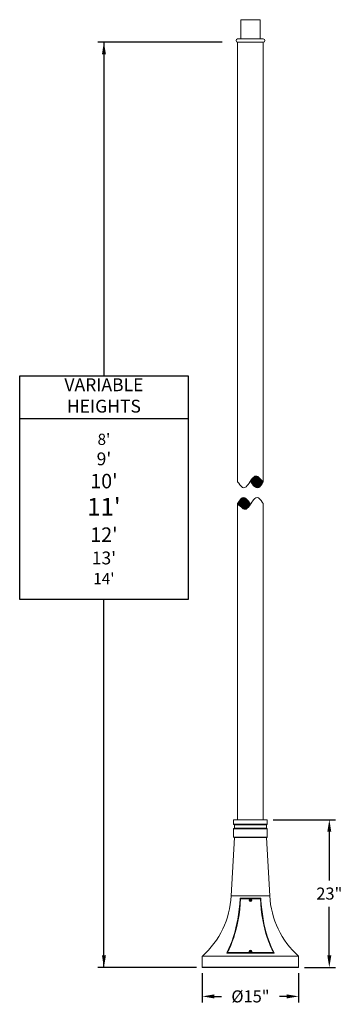
# Model space of a CAD drawing. Extents: x 54 to 255, y -31 to 144.
# Drawn here: x 54 to 104, y -9 to 144 of the extents above; entities that cross this region are included whole.
import ezdxf

# ---------------------------------------------------------------- set-up
doc = ezdxf.new("R2010")
doc.units = 0
doc.header["$MEASUREMENT"] = 0
doc.layers.get('0').update_dxf_attribs({"linetype": 'CONTINUOUS', "lineweight": 15})
doc.layers.get('DEFPOINTS').update_dxf_attribs({"linetype": 'CONTINUOUS', "lineweight": 15})
doc.layers.add('Text', color=7, linetype='CONTINUOUS')
doc.styles.add('ROMAND', font='romand.shx', dxfattribs={"oblique": 15})
doc.dimstyles.new('ROMAND', dxfattribs={"dimscale": 15, "dimtxt": 0.125, "dimasz": 0.125, "dimexe": 0.0625, "dimexo": 0.0625, "dimgap": 0.0625, "dimtad": 0, "dimtih": 1, "dimtoh": 1, "dimdec": 3, "dimzin": 0, "dimdsep": 46, "dimlunit": 4, "dimtxsty": 'ROMAND', "dimcen": 0, "dimadec": 0, "dimazin": 0, "dimtfac": 1, "dimtdec": 3, "dimtofl": 0, "dimtmove": 0, "dimatfit": 3, "dimfxl": 0, "dimtolj": 1, "dimtzin": 0, "dimarcsym": 0})

# ---------------------------------------------------------------- blocks, each defined once
blk = doc.blocks.new('*D10')
at = {"layer": 'DEFPOINTS', "color": 0}
for p in [(92.67, 19.58), (102.35, 19.58), (97.54, -3.42)]:
    blk.add_point(p, dxfattribs=at)
at = {"layer": 'Text', "color": 0, "lineweight": -2}
for p, q in [((93.6, 19.58), (103.29, 19.58)), ((102.35, 17.7), (102.35, 10.13)), ((102.35, -1.55), (102.35, 6.02)), ((98.48, -3.42), (103.29, -3.42))]:
    blk.add_line(p, q, dxfattribs=at)
at = {"layer": 'Text', "color": 0}
for points in [[(102.04, 17.7), (102.66, 17.7), (102.35, 19.58)], [(102.04, -1.55), (102.66, -1.55), (102.35, -3.42)]]:
    blk.add_solid(points, dxfattribs=at)
at = {"layer": 'Text', "color": 0, "insert": (102.35, 8.08), "char_height": 1.875, "attachment_point": 5, "style": 'ROMAND'}
blk.add_mtext('\\A1;23"', dxfattribs=at)
blk = doc.blocks.new('*D2')
at = {"layer": 'DEFPOINTS', "color": 0}
for p in [(82.57, -3.39), (97.57, -3.39), (97.57, -7.92)]:
    blk.add_point(p, dxfattribs=at)
at = {"layer": 'Text', "color": 0, "lineweight": -2}
for p, q in [((82.57, -4.33), (82.57, -8.86)), ((97.57, -4.33), (97.57, -8.86)), ((84.45, -7.92), (85.57, -7.92)), ((95.7, -7.92), (94.57, -7.92))]:
    blk.add_line(p, q, dxfattribs=at)
at = {"layer": 'Text', "color": 0}
for points in [[(84.45, -7.61), (84.45, -8.24), (82.57, -7.92)], [(95.7, -7.61), (95.7, -8.24), (97.57, -7.92)]]:
    blk.add_solid(points, dxfattribs=at)
at = {"layer": 'Text', "color": 0, "insert": (90.07, -7.92), "char_height": 1.875, "attachment_point": 5, "style": 'ROMAND'}
blk.add_mtext('\\A1;%%C15"', dxfattribs=at)

msp = doc.modelspace()

# ---------------------------------------------------------------- hatches: boundary and pattern name
h = msp.add_hatch()
h.set_pattern_fill('ANSI31', color=8, style=0)
h.set_pattern_definition([(45, (3.24211, -3.03457), (-0.08838835, 0.08838835), [])])
h.paths.add_polyline_path([(89.3598, 69.5824, 0.39023055), (88.6157, 69.5428, 0.07703597), (88.0731, 68.7603, 0.04662167), (88.9513, 67.9679, 0.35736194), (89.5174, 67.9987, 0.05663533), (90.0788, 68.643, 0.11373755)])
h.paths.add_polyline_path([(92.0731, 72.1757, 0.04662167), (91.1949, 72.9682, 0.35736194), (90.6289, 72.9373, 0.05663533), (90.0675, 72.293, 0.11373755), (90.7864, 71.3537, 0.39023055), (91.5306, 71.3932, 0.07703597)])

# ---------------------------------------------------------------- linework, layer by layer
for p, q in [((88.5731, 144.0764), (88.5731, 141.0764)), ((88.5731, 144.0764), (91.5731, 144.0764)), ((91.5731, 144.0764), (91.5731, 141.0764)), ((88.0731, 141.0768), (92.0739, 141.0768)), ((88.0731, 140.5768), (92.0731, 140.5768)), ((88.0731, 140.5768), (88.0731, 72.1761)), ((92.0731, 140.5764), (92.0731, 72.1757)), ((88.0731, 68.7603), (88.0731, 19.5769)), ((92.0731, 68.7603), (92.0731, 19.5769)), ((87.4481, 19.5457), (87.4481, 18.8582)), ((92.6981, 19.5457), (87.4481, 19.5457)), ((87.4481, 18.8582), (92.6981, 18.8582)), ((87.4794, 19.5769), (92.6669, 19.5769)), ((92.6669, 18.8269), (87.4794, 18.8269)), ((92.5731, 18.7957), (87.5731, 18.7957)), ((87.5731, 18.7957), (87.5731, 18.2332)), ((92.5731, 18.2332), (92.5731, 18.7957)), ((92.6981, 18.8582), (92.6981, 19.5457)), ((87.4481, 18.1707), (87.4481, 16.8582)), ((92.6981, 18.1707), (87.4481, 18.1707)), ((87.4481, 16.8582), (92.6981, 16.8582)), ((87.4794, 18.2019), (92.6669, 18.2019)), ((87.5731, 18.2332), (92.5731, 18.2332)), ((92.6981, 16.8582), (92.6981, 18.1707)), ((87.5713, 16.794), (87.0731, 7.7019)), ((92.6669, 16.8269), (87.4794, 16.8269)), ((92.5749, 16.794), (87.5713, 16.794)), ((93.0731, 7.7019), (92.5749, 16.794)), ((93.0731, 7.7019), (87.0731, 7.7019)), ((88.6112, 7.2957), (88.4955, 7.2957)), ((88.5087, 7.3607), (91.6376, 7.3607)), ((91.6215, 7.3269), (88.5248, 7.3269)), ((88.5489, 7.2644), (89.9609, 7.2644)), ((88.6097, 7.2644), (88.6112, 7.2957)), ((90.1853, 7.2644), (91.5974, 7.2644)), ((91.5367, 7.2644), (91.5351, 7.2957)), ((91.6507, 7.2957), (91.5351, 7.2957)), ((93.721, -1.1822), (86.4252, -1.1822)), ((86.4367, -1.1731), (93.7095, -1.1731)), ((86.443, -1.1418), (86.629, -1.1418)), ((86.4566, -1.1106), (89.9609, -1.1106)), ((86.629, -1.1418), (86.6444, -1.1106)), ((90.1853, -1.1106), (93.6896, -1.1106)), ((93.5172, -1.1418), (93.5024, -1.1106)), ((93.5172, -1.1418), (93.7032, -1.1418)), ((82.5731, -1.687), (82.5731, -3.3918)), ((97.5731, -1.687), (82.5731, -1.687)), ((82.5835, -1.6638), (97.5627, -1.6638)), ((97.5731, -3.3918), (97.5731, -1.687)), ((82.5731, -3.3918), (97.5731, -3.3918)), ((97.5419, -3.4231), (82.6044, -3.4231))]:
    msp.add_line(p, q)
at = {"flags": 128}
for points in [[(86.4047, -1.1198), (86.451, -1.0303), (86.7223, -0.4696), (86.9774, 0.1212), (87.2151, 0.7392), (87.4343, 1.3812), (87.634, 2.0445), (87.8132, 2.7259), (87.9694, 3.4146), (88.1055, 4.1191), (88.2208, 4.8362), (88.3244, 5.6471), (88.4017, 6.4694), (88.4523, 7.2983)], [(88.4955, 7.2957), (88.4872, 7.1238), (88.4377, 6.3754), (88.3665, 5.6327), (88.2737, 4.8993), (88.1561, 4.1559), (88.0162, 3.4259), (87.8548, 2.7127), (87.6727, 2.02), (87.4701, 1.3474), (87.2478, 0.6983), (86.9987, 0.0556), (86.73, -0.5588), (86.443, -1.1418)], [(86.4566, -1.1106), (86.7351, -0.5623), (86.9954, 0.0126), (87.2372, 0.6123), (87.46, 1.2352), (87.6635, 1.8797), (87.8473, 2.5441), (88.0108, 3.2269), (88.167, 3.9971), (88.2978, 4.7853), (88.4027, 5.5892), (88.4811, 6.4068), (88.5325, 7.2358)], [(88.4955, 7.2957), (88.4918, 7.2962), (88.4871, 7.2967), (88.4818, 7.2971), (88.476, 7.2975), (88.4699, 7.2979), (88.4637, 7.2981), (88.4578, 7.2983), (88.4523, 7.2983)], [(88.5248, 7.3269), (88.5215, 7.3276), (88.5183, 7.3295), (88.5154, 7.3327), (88.5129, 7.337), (88.5109, 7.3421), (88.5095, 7.348), (88.5087, 7.3542), (88.5087, 7.3607)], [(93.6896, -1.1106), (93.4111, -0.5623), (93.1508, 0.0126), (92.909, 0.6123), (92.6862, 1.2352), (92.4827, 1.8797), (92.299, 2.5441), (92.1354, 3.2269), (91.9792, 3.9971), (91.8484, 4.7853), (91.7435, 5.5892), (91.6652, 6.4068), (91.6138, 7.2358)], [(91.6376, 7.3607), (91.6375, 7.3542), (91.6368, 7.348), (91.6353, 7.3421), (91.6334, 7.337), (91.6309, 7.3327), (91.628, 7.3295), (91.6248, 7.3276), (91.6215, 7.3269)], [(91.694, 7.2983), (91.6885, 7.2983), (91.6825, 7.2981), (91.6764, 7.2979), (91.6703, 7.2975), (91.6644, 7.2971), (91.6591, 7.2967), (91.6545, 7.2962), (91.6507, 7.2957)], [(93.7032, -1.1418), (93.6568, -1.0521), (93.3878, -0.4972), (93.1352, 0.0856), (92.9002, 0.6936), (92.6772, 1.3441), (92.474, 2.0183), (92.2914, 2.7127), (92.129, 3.431), (91.9883, 4.1664), (91.8702, 4.9153), (91.7724, 5.6998), (91.6991, 6.4947), (91.6507, 7.2957)], [(91.694, 7.2983), (91.7022, 7.127), (91.7525, 6.3713), (91.8254, 5.6199), (91.9204, 4.8762), (92.037, 4.1436), (92.1747, 3.4257), (92.3331, 2.7259), (92.5262, 1.9939), (92.7423, 1.2853), (92.9647, 0.6453), (93.2062, 0.0292), (93.4656, -0.5601), (93.7416, -1.1198)], [(86.4047, -1.1198), (86.3968, -1.1409), (86.3966, -1.162), (86.4033, -1.1742), (86.4125, -1.18), (86.4252, -1.1822)], [(86.443, -1.1418), (86.4402, -1.1375), (86.4365, -1.1334), (86.432, -1.1296), (86.4269, -1.1263), (86.4214, -1.1235), (86.4158, -1.1215), (86.4101, -1.1202), (86.4047, -1.1198)], [(86.4367, -1.1731), (86.4352, -1.1732), (86.4336, -1.1737), (86.432, -1.1744), (86.4305, -1.1754), (86.4291, -1.1768), (86.4277, -1.1783), (86.4264, -1.1801), (86.4252, -1.1822)], [(86.4367, -1.1731), (86.4329, -1.1727), (86.4309, -1.172), (86.4279, -1.1691), (86.4278, -1.163), (86.4335, -1.1524), (86.443, -1.1418)], [(86.629, -1.1418), (86.6249, -1.1556), (86.6261, -1.1646), (86.6299, -1.1699), (86.6352, -1.1725), (86.64, -1.1731)], [(93.7416, -1.1198), (93.7361, -1.1202), (93.7305, -1.1215), (93.7248, -1.1235), (93.7193, -1.1263), (93.7142, -1.1296), (93.7097, -1.1334), (93.706, -1.1375), (93.7032, -1.1418)], [(93.7032, -1.1418), (93.7152, -1.156), (93.7188, -1.1649), (93.7178, -1.17), (93.7156, -1.1719), (93.714, -1.1725), (93.7105, -1.1731), (93.7095, -1.1731)], [(93.721, -1.1822), (93.7198, -1.1801), (93.7185, -1.1783), (93.7172, -1.1768), (93.7157, -1.1754), (93.7142, -1.1744), (93.7127, -1.1737), (93.7111, -1.1732), (93.7095, -1.1731)], [(93.721, -1.1822), (93.7307, -1.181), (93.7409, -1.176), (93.7484, -1.1658), (93.7506, -1.148), (93.7416, -1.1198)]]:
    msp.add_lwpolyline(points, dxfattribs=at)
at = {"color": 8, "flags": 128}
for points in [[(89.995, 7.122), (89.995, 7.0318), (90.0731, 6.9867), (90.1512, 7.0318), (90.1512, 7.122), (90.0731, 7.1671)], [(89.995, -0.878), (89.995, -0.9682), (90.0731, -1.0133), (90.1512, -0.9682), (90.1512, -0.878), (90.0731, -0.8329)]]:
    msp.add_lwpolyline(points, close=True, dxfattribs=at)
for centre, radius in [((90.0731, 7.0769), 0.2185), ((90.0731, 7.0769), 0.125), ((90.0731, -0.9231), 0.2185), ((90.0731, -0.9231), 0.125)]:
    msp.add_circle(centre, radius)
for centre, radius, start, end in [((88.0731, 140.8268), 0.25, 90, 270), ((92.0729, 140.8266), 0.2502, 270.046766, 89.783421), ((91.4092, 74.2516), 3.9292, 211.891632, 229.328761), ((93.1831, 70.1449), 3.7844, 132.449611, 151.509479), ((92.4649, 73.3832), 2.6337, 204.452722, 230.407912), ((90.9307, 72.6073), 0.4472, 53.789788, 132.449611), ((87.3939, 67.8729), 6.3568, 42.60057, 53.277739), ((89.2776, 73.5348), 3.1084, 316.452963, 334.073505), ((89.0474, 71.5078), 0.3089, 229.914221, 303.731015), ((88.1241, 72.8907), 1.9718, 303.731015, 331.509479), ((91.137, 71.7776), 0.5501, 230.407912, 315.676905), ((90.8687, 67.4013), 3.1084, 136.452963, 154.073505), ((89.0092, 69.1584), 0.5501, 50.407912, 135.676905), ((87.6813, 67.5528), 2.6337, 24.452722, 50.407912), ((86.9631, 70.7911), 3.7844, 312.449611, 331.509479), ((92.0222, 68.0454), 1.9718, 123.731015, 151.509479), ((91.0988, 69.4283), 0.3089, 49.914221, 123.731015), ((88.737, 66.6844), 3.9292, 31.891636, 49.328759), ((92.7523, 73.0631), 6.3568, 222.60057, 233.277739), ((89.2155, 68.3287), 0.4472, 233.789788, 312.449611), ((87.4794, 19.5457), 0.0312, 90, 180), ((87.4794, 18.8582), 0.0313, 180, 270), ((87.5419, 18.7957), 0.0313, 0, 90), ((92.6044, 18.7957), 0.0312, 90, 180), ((92.6669, 19.5457), 0.0312, 0, 90), ((92.6669, 18.8582), 0.0313, 270, 0), ((87.4794, 18.1707), 0.0312, 90, 180), ((87.4794, 16.8582), 0.0312, 180, 270), ((87.5419, 18.2332), 0.0313, 270, 0), ((92.6044, 18.2332), 0.0313, 180, 270), ((92.6669, 18.1707), 0.0312, 0, 90), ((92.6669, 16.8582), 0.0312, 270, 0), ((87.5401, 16.7957), 0.0313, 356.863642, 90), ((92.6061, 16.7957), 0.0313, 90, 183.136358), ((73.5091, 8.4452), 13.5844, 311.913123, 356.863642), ((106.6372, 8.4452), 13.5844, 183.136358, 228.086877), ((88.5145, 7.2986), 0.0623, 95.430554, 180.315664), ((88.5269, 7.2955), 0.0314, 93.939525, 179.786989), ((88.5545, 7.2422), 0.0229, 104.229111, 196.086314), ((90.0731, -778.3668), 785.6041, 90.0108194, 90.1123625), ((88.6427, 7.2956), 0.0315, 96.433353, 179.8295), ((90.0731, -778.3668), 785.6041, 89.8876375, 89.9891806), ((91.5051, 7.297), 0.03, 357.413229, 86.324158), ((91.584, 7.2378), 0.0298, 356.261024, 63.423551), ((91.6176, 7.2939), 0.0332, 2.990731, 83.282755), ((91.6332, 7.3), 0.0608, 358.402388, 85.851394), ((93.5042, -1.1548), 0.0184, 276.198965, 44.950096), ((82.6044, -1.687), 0.0312, 131.913123, 180), ((97.5419, -1.687), 0.0312, 0, 48.086877), ((82.6044, -3.3918), 0.0312, 180, 270), ((97.5419, -3.3918), 0.0313, 270, 0)]:
    msp.add_arc(centre, radius, start, end)
msp.add_point((88.0731, 140.5768))
at = {"layer": 'Text'}
for p, q in [((85.6665, 140.5764), (66.317, 140.5764)), ((54.1376, 82.0211), (80.3713, 82.0211)), ((54.1376, 82.0211), (80.3713, 82.0211)), ((81.6669, -3.4231), (66.317, -3.4231))]:
    msp.add_line(p, q, dxfattribs=at)
msp.add_lwpolyline([(54.1376, 88.6551), (80.3713, 88.6551), (80.3713, 53.8535), (54.1376, 53.8535)], close=True, dxfattribs=at)

# ---------------------------------------------------------------- texts
at = {"layer": 'Text', "char_height": 2, "width": 26.233698, "attachment_point": 5, "style": 'ROMAND'}
for s, insert in [('VARIABLE\\PHEIGHTS', (67.2545, 85.3381)), ("{\\H0.875x;8'}\\P9'\\P{\\H1.125x;10'\\H1.111x;\\P\\H1.1x;11'\\H1.091x;\\P\\H0.75x;12'}\\P13'\\P{\\H0.875x;14'}", (67.2545, 67.9373))]:
    msp.add_mtext(s, dxfattribs=dict(at, insert=insert))

# ---------------------------------------------------------------- dimensions: what is measured, and where the dimension line sits
at = {"layer": 'Text'}
dim = msp.add_linear_dim(base=(102.3484, 19.5769), p1=(97.5419, -3.4231), p2=(92.6669, 19.5769), angle=90, text='<>"', dimstyle='ROMAND', override={"dimlunit": 5}, dxfattribs=at)
dim.commit()
dim.dimension.update_dxf_attribs({"geometry": '*D10', "text_midpoint": (102.3484, 8.0769)})
dim = msp.add_linear_dim(base=(97.5731, -7.9231), p1=(82.5731, -3.3918), p2=(97.5731, -3.3918), text='%%C<>"', dimstyle='ROMAND', override={"dimlunit": 5}, dxfattribs=at)
dim.commit()
dim.dimension.update_dxf_attribs({"geometry": '*D2', "text_midpoint": (90.0731, -7.9231), "dimtype": 160})

# ---------------------------------------------------------------- leaders
for points in [[(67.2545, 140.5764), (67.2545, 88.6551)], [(67.2545, -3.4231), (67.2545, 53.8535)]]:
    msp.add_leader(points, dimstyle='ROMAND', override={"dimgap": 0.0625, "dimtad": 0}, dxfattribs=at)

doc.saveas('drawing.dxf')
